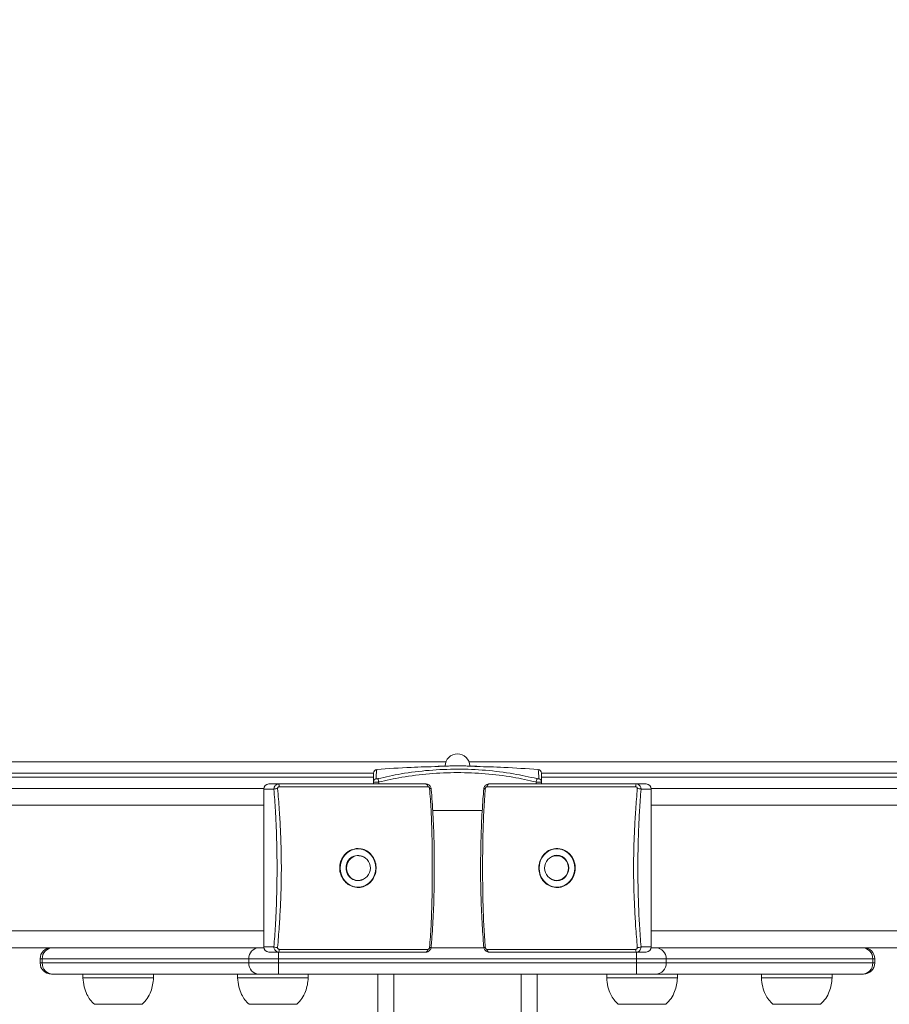
# Model space of a CAD drawing. Units: millimetres. Extents: x 0 to 210, y 0 to 297.
# Drawn here: x 134 to 139, y 122 to 127 of the extents above; entities that cross this region are included whole.
import ezdxf

# ---------------------------------------------------------------- set-up
doc = ezdxf.new("R2010")
doc.units = ezdxf.units.MM
doc.layers.add('FORMAT', color=7, linetype='Continuous')
doc.styles.add('SLDTEXTSTYLE0', font='TXT', dxfattribs={"width": 0.75})
doc.dimstyles.new('SLDDIMSTYLE0', dxfattribs={"dimtxt": 2.645833, "dimasz": 6, "dimexe": 0, "dimexo": 0.0625, "dimgap": 0.661458, "dimtad": 2, "dimdec": 0, "dimlfac": 10, "dimrnd": 1e-09, "dimzin": 12, "dimdsep": 46, "dimtxsty": 'SLDTEXTSTYLE0', "dimsah": 1, "dimcen": 0.09, "dimadec": 0, "dimazin": 0, "dimtfac": 1, "dimtdec": 0, "dimtofl": 0, "dimtmove": 0, "dimatfit": 3, "dimfxl": 0, "dimtolj": 1, "dimtzin": 12, "dimarcsym": 0})

# ---------------------------------------------------------------- blocks, each defined once
blk = doc.blocks.new('*D9')
at = {"layer": 'FORMAT'}
for p, q in [((184.5268, 146.4961), (197.9084, 146.4961)), ((196.9084, 146.4961), (196.9084, 58.5461)), ((184.6624, 58.5461), (197.9084, 58.5461))]:
    blk.add_line(p, q, dxfattribs=at)
for points in [[(196.9084, 146.4961), (196.0084, 140.4961), (197.8084, 140.4961)], [(196.9084, 58.5461), (197.8084, 64.5461), (196.0084, 64.5461)]]:
    blk.add_solid(points, dxfattribs=at)
at = {"layer": 'FORMAT', "insert": (193.4977, 90.3737), "char_height": 2.64583, "attachment_point": 1, "rotation": 90, "style": 'SLDTEXTSTYLE0'}
blk.add_mtext('880', dxfattribs=at)
blk = doc.blocks.new('*D10')
at = {"layer": 'FORMAT'}
for p, q in [((72.1209, 150.0465), (72.1209, 157.4961)), ((180.8084, 150.2866), (180.8084, 157.4961)), ((72.1209, 156.4961), (180.8084, 156.4961))]:
    blk.add_line(p, q, dxfattribs=at)
for points in [[(72.1209, 156.4961), (78.1209, 155.5961), (78.1209, 157.3961)], [(180.8084, 156.4961), (174.8084, 157.3961), (174.8084, 155.5961)]]:
    blk.add_solid(points, dxfattribs=at)
at = {"layer": 'FORMAT', "insert": (127.6647, 159.9068), "char_height": 2.64583, "attachment_point": 1, "style": 'SLDTEXTSTYLE0'}
blk.add_mtext('1087', dxfattribs=at)
blk = doc.blocks.new('*D11')
at = {"layer": 'FORMAT'}
for p, q in [((68.1749, 132.0961), (57.184, 132.0961)), ((58.184, 73.8983), (58.184, 132.0961)), ((68.0647, 73.8983), (57.184, 73.8983))]:
    blk.add_line(p, q, dxfattribs=at)
for points in [[(58.184, 132.0961), (57.284, 126.0961), (59.084, 126.0961)], [(58.184, 73.8983), (59.084, 79.8983), (57.284, 79.8983)]]:
    blk.add_solid(points, dxfattribs=at)
at = {"layer": 'FORMAT', "insert": (54.7733, 93.9809), "char_height": 2.64583, "attachment_point": 1, "rotation": 90, "style": 'SLDTEXTSTYLE0'}
blk.add_mtext('582', dxfattribs=at)

msp = doc.modelspace()

# ---------------------------------------------------------------- linework, layer by layer
at = {"color": 7, "linetype": 'Continuous', "lineweight": 15}
for p, q in [((132.2463, 123.1961), (136.4347, 123.1961)), ((136.5654, 123.1961), (140.7538, 123.1961)), ((136.392, 123.1711), (136.4098, 123.1711)), ((136.5903, 123.1711), (136.608, 123.1711)), ((136.025, 123.0711), (136.025, 123.0823)), ((136.975, 123.0823), (136.975, 123.0711)), ((132.28, 123.0461), (135.4051, 123.0461)), ((135.4048, 123.0411), (135.4048, 122.1511)), ((135.462, 123.0411), (135.4048, 123.0411)), ((135.4328, 123.0711), (135.4901, 123.0711)), ((137.51, 123.0711), (137.5673, 123.0711)), ((137.5953, 123.0411), (137.538, 123.0411)), ((137.5949, 123.0461), (140.7201, 123.0461)), ((137.5953, 123.0411), (137.5953, 122.1511)), ((136.3599, 122.9211), (136.6402, 122.9211)), ((135.9271, 122.7056), (135.9369, 122.7061)), ((136.9604, 122.5961), (136.9604, 122.5997)), ((135.4051, 122.1461), (127.245, 122.1461)), ((135.4048, 122.1511), (135.462, 122.1511)), ((136.3505, 122.1461), (136.6496, 122.1461)), ((137.538, 122.1511), (137.5953, 122.1511)), ((145.755, 122.1461), (137.5949, 122.1461)), ((134.152, 122.0826), (134.1402, 122.0826)), ((134.1402, 122.0596), (134.1402, 122.0826)), ((135.3195, 122.0826), (134.152, 122.0826)), ((134.152, 122.0826), (134.152, 122.0596)), ((135.4877, 122.0826), (135.3195, 122.0826)), ((135.3195, 122.0596), (135.3195, 122.0826)), ((135.4901, 122.1211), (135.4328, 122.1211)), ((137.5123, 122.0826), (135.4877, 122.0826)), ((135.4877, 122.0826), (135.4877, 122.0596)), ((137.5673, 122.1211), (137.51, 122.1211)), ((137.6806, 122.0826), (137.5123, 122.0826)), ((137.5123, 122.0596), (137.5123, 122.0826)), ((137.6806, 122.0826), (137.6806, 122.0596)), ((138.8481, 122.0826), (137.6806, 122.0826)), ((138.8481, 122.0596), (138.8481, 122.0826)), ((138.8598, 122.0826), (138.8481, 122.0826)), ((138.8598, 122.0826), (138.8598, 122.0596)), ((134.1402, 122.0596), (134.152, 122.0596)), ((134.152, 122.0596), (135.3195, 122.0596)), ((135.3195, 122.0596), (135.4877, 122.0596)), ((135.4877, 122.0596), (137.5123, 122.0596)), ((135.4877, 122.0596), (135.4877, 121.9961)), ((137.5123, 122.0596), (137.6806, 122.0596)), ((137.5123, 122.0596), (137.5123, 121.9961)), ((137.6806, 122.0596), (138.8481, 122.0596)), ((138.8481, 122.0596), (138.8598, 122.0596)), ((134.2113, 121.9961), (134.2037, 121.9961)), ((135.3788, 121.9961), (134.2113, 121.9961)), ((134.3818, 121.9961), (134.3818, 121.9761)), ((134.7818, 121.9761), (134.3818, 121.9761)), ((134.7818, 121.9761), (134.7818, 121.9961)), ((135.2564, 121.9961), (135.2564, 121.9761)), ((135.6564, 121.9761), (135.2564, 121.9761)), ((135.4877, 121.9961), (135.3788, 121.9961)), ((137.5123, 121.9961), (135.4877, 121.9961)), ((135.6564, 121.9761), (135.6564, 121.9961)), ((136.05, 121.9961), (136.05, 96.6426)), ((136.95, 121.9961), (136.95, 96.9513)), ((137.3437, 121.9961), (137.3437, 121.9761)), ((137.7437, 121.9761), (137.3437, 121.9761)), ((137.6212, 121.9961), (137.5123, 121.9961)), ((138.7887, 121.9961), (137.6212, 121.9961)), ((137.7437, 121.9761), (137.7437, 121.9961)), ((138.2183, 121.9961), (138.2183, 121.9761)), ((138.6183, 121.9761), (138.2183, 121.9761)), ((138.6183, 121.9761), (138.6183, 121.9961)), ((138.7963, 121.9961), (138.7887, 121.9961)), ((134.4468, 121.8261), (134.4468, 121.826)), ((134.7168, 121.8261), (134.4468, 121.8261)), ((134.5836, 121.826), (134.4468, 121.826)), ((134.7168, 121.826), (134.5836, 121.826)), ((134.7168, 121.826), (134.7168, 121.8261)), ((135.3214, 121.8261), (135.3214, 121.826)), ((135.5914, 121.8261), (135.3214, 121.8261)), ((135.4582, 121.826), (135.3214, 121.826)), ((135.5914, 121.826), (135.4582, 121.826)), ((135.5914, 121.826), (135.5914, 121.8261)), ((137.4087, 121.8261), (137.4087, 121.826)), ((137.6787, 121.8261), (137.4087, 121.8261)), ((137.6787, 121.826), (137.4087, 121.826)), ((137.6787, 121.826), (137.6787, 121.8261)), ((138.2833, 121.8261), (138.2833, 121.826)), ((138.5533, 121.8261), (138.2833, 121.8261)), ((138.5533, 121.826), (138.2833, 121.826)), ((138.5533, 121.826), (138.5533, 121.8261))]:
    msp.add_line(p, q, dxfattribs=at)
at = {"color": 8, "linetype": 'Continuous', "lineweight": 15}
for p, q in [((136.025, 123.1326), (132.2463, 123.1326)), ((132.2463, 123.1096), (136.025, 123.1096)), ((136.055, 123.0824), (136.055, 123.0711)), ((136.945, 123.0711), (136.945, 123.0824)), ((140.7538, 123.1326), (136.975, 123.1326)), ((136.975, 123.1096), (140.7538, 123.1096)), ((135.4048, 122.9511), (127.1562, 122.9511)), ((145.8438, 122.9511), (137.5953, 122.9511)), ((135.8348, 122.5826), (135.8341, 122.5961)), ((127.1562, 122.2411), (135.4048, 122.2411)), ((137.5953, 122.2411), (145.8438, 122.2411)), ((135.4877, 122.1211), (135.4877, 122.0826)), ((137.5123, 122.1211), (137.5123, 122.0826)), ((136.14, 121.9961), (136.14, 96.6537)), ((136.86, 121.9961), (136.86, 96.7526))]:
    msp.add_line(p, q, dxfattribs=at)
at = {"color": 7, "linetype": 'Continuous', "lineweight": 15, "flags": 128}
for points in [[(136.0505, 123.1013), (136.0507, 123.1003), (136.0511, 123.0988), (136.0515, 123.0968), (136.0521, 123.0944), (136.0528, 123.0917), (136.0535, 123.0888), (136.0543, 123.0856), (136.055, 123.0824)], [(136.945, 123.0824), (136.9458, 123.0856), (136.9466, 123.0888), (136.9473, 123.0917), (136.948, 123.0944), (136.9485, 123.0968), (136.949, 123.0988), (136.9494, 123.1003), (136.9496, 123.1013)], [(136.333, 123.0557), (136.3324, 123.0589), (136.3315, 123.0619), (136.3304, 123.0645), (136.329, 123.0668), (136.3274, 123.0687), (136.3257, 123.07), (136.3239, 123.0709), (136.322, 123.0711)], [(136.6781, 123.0711), (136.6762, 123.0709), (136.6744, 123.07), (136.6726, 123.0687), (136.6711, 123.0668), (136.6697, 123.0645), (136.6685, 123.0619), (136.6677, 123.0589), (136.6671, 123.0557)], [(135.8366, 122.5961), (135.8384, 122.5763), (135.8435, 122.5571), (135.8518, 122.5393), (135.863, 122.5234), (135.8767, 122.5099), (135.8926, 122.4995), (135.91, 122.4923), (135.9283, 122.4886), (135.9469, 122.4886), (135.9652, 122.4923), (135.9826, 122.4995), (135.9984, 122.5099), (136.0122, 122.5234), (136.0234, 122.5393), (136.0317, 122.5571), (136.0368, 122.5763), (136.0385, 122.5961), (136.0368, 122.616), (136.0317, 122.6351), (136.0234, 122.653), (136.0122, 122.6689), (135.9984, 122.6823), (135.9826, 122.6928), (135.9652, 122.7), (135.9469, 122.7037), (135.9283, 122.7037), (135.91, 122.7), (135.8926, 122.6928), (135.8767, 122.6823), (135.863, 122.6689), (135.8518, 122.653), (135.8435, 122.6351), (135.8384, 122.616), (135.8366, 122.5961)], [(136.9615, 122.5961), (136.9633, 122.5763), (136.9684, 122.5571), (136.9767, 122.5393), (136.9879, 122.5234), (137.0016, 122.5099), (137.0175, 122.4995), (137.0349, 122.4923), (137.0532, 122.4886), (137.0718, 122.4886), (137.0901, 122.4923), (137.1075, 122.4995), (137.1233, 122.5099), (137.1371, 122.5234), (137.1483, 122.5393), (137.1566, 122.5571), (137.1617, 122.5763), (137.1634, 122.5961), (137.1617, 122.616), (137.1566, 122.6351), (137.1483, 122.653), (137.1371, 122.6689), (137.1233, 122.6823), (137.1075, 122.6928), (137.0901, 122.7), (137.0718, 122.7037), (137.0532, 122.7037), (137.0349, 122.7), (137.0175, 122.6928), (137.0016, 122.6823), (136.9879, 122.6689), (136.9767, 122.653), (136.9684, 122.6351), (136.9633, 122.616), (136.9615, 122.5961)], [(137.0632, 122.7061), (137.0678, 122.706), (137.0861, 122.7034), (137.1036, 122.6973), (137.1198, 122.6879), (137.1343, 122.6756), (137.1464, 122.6608), (137.1558, 122.6439), (137.1623, 122.6254), (137.1656, 122.606), (137.1656, 122.5863), (137.1623, 122.5669), (137.1558, 122.5484), (137.1464, 122.5315), (137.1343, 122.5166), (137.1198, 122.5043), (137.1036, 122.495), (137.0861, 122.4889), (137.0678, 122.4862), (137.0632, 122.4861)], [(135.9431, 122.6659), (135.9383, 122.6661), (135.9237, 122.6644), (135.9099, 122.6592), (135.8975, 122.6508), (135.8871, 122.6398), (135.8793, 122.6265), (135.8745, 122.6117), (135.8729, 122.5961), (135.8745, 122.5806), (135.8793, 122.5658), (135.8871, 122.5525), (135.8975, 122.5414), (135.9099, 122.5331), (135.9237, 122.5279), (135.9383, 122.5262), (135.9431, 122.5263)], [(137.0302, 122.6593), (137.0333, 122.661), (137.0475, 122.6663), (137.0625, 122.6681), (137.0775, 122.6663), (137.0917, 122.661), (137.1044, 122.6524), (137.1151, 122.641), (137.1231, 122.6274), (137.1281, 122.6121), (137.1298, 122.5961), (137.1281, 122.5801), (137.1231, 122.5649), (137.1151, 122.5513), (137.1044, 122.5399), (137.0917, 122.5313), (137.0775, 122.526), (137.0625, 122.5242), (137.0475, 122.526), (137.0333, 122.5313), (137.0205, 122.5399), (137.0204, 122.54)], [(135.8383, 122.565), (135.8357, 122.5765), (135.8348, 122.5826)], [(136.322, 122.1211), (136.3239, 122.1214), (136.3257, 122.1222), (136.3274, 122.1236), (136.329, 122.1255), (136.3304, 122.1277), (136.3315, 122.1304), (136.3324, 122.1334), (136.333, 122.1365)], [(136.6671, 122.1365), (136.6677, 122.1334), (136.6685, 122.1304), (136.6697, 122.1277), (136.6711, 122.1255), (136.6726, 122.1236), (136.6744, 122.1222), (136.6762, 122.1214), (136.6781, 122.1211)]]:
    msp.add_lwpolyline(points, dxfattribs=at)
at = {"color": 8, "linetype": 'Continuous', "lineweight": 15, "flags": 128}
for points in [[(136.3513, 123.0428), (136.3511, 123.0434), (136.3503, 123.044), (136.349, 123.0446), (136.3472, 123.045), (136.345, 123.0454), (136.3424, 123.0456)], [(136.6576, 123.0456), (136.655, 123.0454), (136.6528, 123.045), (136.6511, 123.0446), (136.6498, 123.044), (136.649, 123.0434), (136.6488, 123.0427)], [(136.3424, 122.1466), (136.345, 122.1469), (136.3472, 122.1472), (136.349, 122.1477), (136.3503, 122.1483), (136.3511, 122.1489), (136.3513, 122.1495)], [(136.6488, 122.1495), (136.649, 122.1489), (136.6498, 122.1483), (136.6511, 122.1477), (136.6528, 122.1472), (136.655, 122.1469), (136.6576, 122.1466)]]:
    msp.add_lwpolyline(points, dxfattribs=at)
at = {"color": 7, "linetype": 'Continuous', "lineweight": 15}
for centre, radius, start, end in [((136.5, 123.1711), 0.07, 1.5918, 178.4082), ((136.045, 123.1327), 0.02, 94.608, 180), ((136.392, 123.1691), 0.002, 90, 151.0827), ((136.608, 123.1691), 0.002, 27.8657, 90), ((136.955, 123.1327), 0.02, 0, 85.3898), ((136.0446, 123.0821), 0.0196, 102.5111, 179.4476), ((136.9555, 123.0821), 0.0196, 0.5582, 77.4875), ((135.4338, 123.0421), 0.0291, 92.0005, 181.8625), ((135.4832, 122.9933), 0.0524, 90.1772, 113.9047), ((135.4628, 123.0589), 0.0299, 353.9328, 24.134), ((137.5373, 123.0589), 0.03, 155.8773, 186.0646), ((137.5168, 122.9933), 0.0524, 66.0936, 89.8246), ((137.5663, 123.0421), 0.0291, 358.1375, 87.9995), ((135.9457, 122.5975), 0.1117, 124.7722, 180.6761), ((135.9374, 122.6001), 0.0672, 53.3298, 183.3584), ((135.9376, 122.5961), 0.07, 274.4838, 85.5162), ((137.0625, 122.5961), 0.07, 94.4838, 180), ((137.0601, 122.5988), 0.0672, 357.7379, 92.592), ((135.9381, 122.5927), 0.0678, 177.1196, 294.9132), ((137.0625, 122.5961), 0.07, 180, 265.5162), ((137.0601, 122.5935), 0.0672, 267.408, 2.2621), ((134.2037, 122.0826), 0.0635, 90, 180), ((134.2135, 122.0846), 0.0615, 91.9965, 181.8683), ((135.381, 122.0846), 0.0615, 91.9965, 181.8683), ((135.4338, 122.1502), 0.0291, 178.1283, 268.0087), ((135.4832, 122.1989), 0.0522, 246.064, 269.8542), ((135.4628, 122.1334), 0.0299, 335.8536, 6.0768), ((137.5373, 122.1334), 0.0299, 173.9258, 204.1351), ((137.5169, 122.1989), 0.0522, 270.144, 293.9378), ((137.5663, 122.1502), 0.0291, 271.9913, 1.8717), ((137.6191, 122.0846), 0.0615, 358.1312, 88.004), ((138.7866, 122.0846), 0.0615, 358.1323, 88.0041), ((138.7963, 122.0826), 0.0635, 0, 90), ((134.2037, 122.0596), 0.0635, 180, 270), ((134.2135, 122.0576), 0.0615, 178.1309, 268.0022), ((135.381, 122.0576), 0.0615, 178.1309, 268.0022), ((137.6191, 122.0576), 0.0615, 271.9973, 1.8696), ((138.7866, 122.0576), 0.0615, 271.9972, 1.8685), ((138.7963, 122.0596), 0.0635, 270, 0)]:
    msp.add_arc(centre, radius, start, end, dxfattribs=at)
at = {"color": 8, "linetype": 'Continuous', "lineweight": 15}
for points, knots in [([(136.0434, 123.1527), (136.0433, 123.1521), (136.0431, 123.151), (136.042, 123.1417), (136.0408, 123.1265), (136.0405, 123.1099), (136.0404, 123.1013)], [0, 0, 0, 0, 0.2436625, 0.4875025, 0.7311253, 1, 1, 1, 1]), ([(136.9597, 123.1013), (136.9595, 123.1101), (136.9592, 123.1267), (136.958, 123.1419), (136.957, 123.1508), (136.9567, 123.1527), (136.9567, 123.1527), (136.9567, 123.1527)], [0, 0, 0, 0, 0.273441, 0.515538, 0.75785, 0.999992, 1, 1, 1, 1])]:
    msp.add_open_spline(points, degree=3, knots=knots, dxfattribs=at)
at = {"color": 7, "linetype": 'Continuous', "lineweight": 15}
for points, knots in [([(136.3902, 123.1694), (136.3396, 123.1683), (136.2238, 123.166), (136.1084, 123.1574), (136.0434, 123.1525)], [0, 0, 0, 0, 0.43749, 1, 1, 1, 1]), ([(136.0505, 123.1013), (136.094, 123.1109), (136.1896, 123.1319), (136.34, 123.1502), (136.4997, 123.1572), (136.6591, 123.1503), (136.8095, 123.1321), (136.9055, 123.111), (136.9496, 123.1013)], [0, 0, 0, 0, 0.147214, 0.323606, 0.5, 0.675312, 0.850623, 1, 1, 1, 1]), ([(136.6086, 123.1702), (136.609, 123.1701), (136.6105, 123.17), (136.6003, 123.1707), (136.5792, 123.1718), (136.5482, 123.1729), (136.512, 123.1734), (136.4745, 123.1733), (136.4398, 123.1725), (136.4121, 123.1714), (136.3935, 123.1703), (136.3913, 123.1702), (136.3902, 123.1701)], [0, 0, 0, 0, 0.036822, 0.143945, 0.251192, 0.358614, 0.46602, 0.573277, 0.680471, 0.787774, 0.895208, 1, 1, 1, 1]), ([(136.9566, 123.1525), (136.8917, 123.1574), (136.7758, 123.166), (136.6597, 123.1684), (136.6086, 123.1694)], [0, 0, 0, 0, 0.56047, 1, 1, 1, 1]), ([(136.025, 123.0823), (136.025, 123.0909), (136.025, 123.1053), (136.025, 123.1185), (136.025, 123.1299), (136.025, 123.1316), (136.025, 123.1327)], [0, 0, 0, 0, 0.26875, 0.450923, 0.633102, 1, 1, 1, 1]), ([(136.025, 123.0823), (136.0251, 123.0822), (136.0254, 123.0818), (136.0281, 123.0814), (136.0341, 123.0813), (136.0425, 123.0815), (136.05, 123.082), (136.0543, 123.0823), (136.055, 123.0824)], [0, 0, 0, 0, 0.109488, 0.311314, 0.515901, 0.728316, 0.950343, 1, 1, 1, 1]), ([(136.0505, 123.1013), (136.0502, 123.1012), (136.0488, 123.1009), (136.0463, 123.1004), (136.0434, 123.1002), (136.0414, 123.1004), (136.0405, 123.1008), (136.0404, 123.1011), (136.0404, 123.1013)], [0, 0, 0, 0, 0.050332, 0.273389, 0.484337, 0.687224, 0.889179, 1, 1, 1, 1]), ([(136.945, 123.0824), (136.9013, 123.092), (136.8064, 123.1129), (136.6575, 123.1308), (136.4997, 123.1377), (136.3416, 123.1308), (136.1928, 123.1127), (136.0981, 123.0919), (136.055, 123.0824)], [0, 0, 0, 0, 0.1493791, 0.3246898, 0.5000003, 0.6763942, 0.8527863, 1, 1, 1, 1]), ([(136.945, 123.0824), (136.9468, 123.0822), (136.9516, 123.0819), (136.9594, 123.0815), (136.9672, 123.0813), (136.9729, 123.0815), (136.9749, 123.0819), (136.975, 123.0823), (136.975, 123.0823)], [0, 0, 0, 0, 0.109685, 0.311528, 0.515812, 0.727755, 0.949307, 1, 1, 1, 1]), ([(136.9597, 123.1013), (136.9597, 123.1012), (136.9597, 123.1009), (136.959, 123.1004), (136.9571, 123.1002), (136.9544, 123.1004), (136.9518, 123.1008), (136.9502, 123.1012), (136.9496, 123.1013)], [0, 0, 0, 0, 0.05142, 0.273862, 0.484183, 0.686818, 0.888927, 1, 1, 1, 1]), ([(136.975, 123.1327), (136.975, 123.1322), (136.975, 123.1312), (136.975, 123.1222), (136.975, 123.1074), (136.975, 123.091), (136.975, 123.0823)], [0, 0, 0, 0, 0.242196, 0.4845488, 0.7266886, 1, 1, 1, 1]), ([(135.4901, 123.0711), (135.4884, 123.071), (135.4838, 123.0708), (135.4763, 123.068), (135.4689, 123.0621), (135.4637, 123.0537), (135.462, 123.0462), (135.462, 123.0419), (135.462, 123.0411)], [0, 0, 0, 0, 0.10968, 0.311523, 0.515836, 0.72779, 0.949329, 1, 1, 1, 1]), ([(135.462, 122.1511), (135.4651, 122.1904), (135.4702, 122.2564), (135.4749, 122.3502), (135.4789, 122.459), (135.4806, 122.5954), (135.4789, 122.7318), (135.475, 122.84), (135.4703, 122.9345), (135.4651, 123.0012), (135.462, 123.0411)], [0, 0, 0, 0, 0.134374, 0.225461, 0.316551, 0.499998, 0.681042, 0.772193, 0.863341, 1, 1, 1, 1]), ([(135.4831, 123.0456), (135.4831, 123.0459), (135.483, 123.0473), (135.4834, 123.0498), (135.4852, 123.0527), (135.4877, 123.0547), (135.4903, 123.0556), (135.4919, 123.0557), (135.4925, 123.0557)], [0, 0, 0, 0, 0.0513657, 0.2737119, 0.484192, 0.6868596, 0.8889402, 1, 1, 1, 1]), ([(135.4831, 123.0456), (135.4864, 123.0052), (135.4925, 122.9291), (135.4991, 122.8155), (135.5032, 122.706), (135.5047, 122.5959), (135.5032, 122.4856), (135.499, 122.3754), (135.4925, 122.2621), (135.4863, 122.1864), (135.4831, 122.1466)], [0, 0, 0, 0, 0.136722, 0.257772, 0.378928, 0.500001, 0.621835, 0.743753, 0.865565, 1, 1, 1, 1]), ([(135.4901, 123.0711), (135.5337, 123.0711), (135.6296, 123.0711), (135.7751, 123.0711), (135.9254, 123.0711), (136.0705, 123.0711), (136.2032, 123.0711), (136.2846, 123.0711), (136.322, 123.0711)], [0, 0, 0, 0, 0.147215, 0.323608, 0.500001, 0.675311, 0.850622, 1, 1, 1, 1]), ([(136.333, 123.0557), (136.2952, 123.0557), (136.213, 123.0556), (136.0789, 123.0556), (135.9323, 123.0556), (135.7805, 123.0556), (135.6335, 123.0556), (135.5366, 123.0557), (135.4925, 123.0557)], [0, 0, 0, 0, 0.149377, 0.324689, 0.500001, 0.676394, 0.852787, 1, 1, 1, 1]), ([(136.351, 123.0428), (136.3507, 123.0455), (136.35, 123.0515), (136.3453, 123.0596), (136.3386, 123.0663), (136.3304, 123.0702), (136.3239, 123.0716), (136.3205, 123.071), (136.32, 123.0709)], [0, 0, 0, 0, 0.171449, 0.38625, 0.582404, 0.775447, 0.966016, 1, 1, 1, 1]), ([(136.333, 123.0557), (136.3332, 123.0557), (136.3344, 123.0557), (136.3366, 123.055), (136.3392, 123.0531), (136.3411, 123.0504), (136.3421, 123.0478), (136.3424, 123.0462), (136.3424, 123.0456)], [0, 0, 0, 0, 0.050415, 0.27348, 0.484394, 0.68728, 0.889253, 1, 1, 1, 1]), ([(136.3424, 122.1466), (136.3454, 122.187), (136.351, 122.2632), (136.3553, 122.3768), (136.3575, 122.4863), (136.358, 122.5964), (136.3575, 122.7067), (136.3553, 122.8168), (136.351, 122.9302), (136.3454, 123.0059), (136.3424, 123.0456)], [0, 0, 0, 0, 0.136722, 0.25777, 0.378928, 0.499999, 0.621833, 0.743751, 0.865562, 1, 1, 1, 1]), ([(136.3512, 122.1495), (136.3523, 122.163), (136.3553, 122.1991), (136.3595, 122.26), (136.3634, 122.332), (136.3664, 122.407), (136.3684, 122.4838), (136.3693, 122.5629), (136.3692, 122.6438), (136.3681, 122.725), (136.3657, 122.8053), (136.3624, 122.881), (136.3581, 122.9537), (136.3543, 123.0066), (136.3517, 123.0365), (136.3512, 123.0428)], [0, 0, 0, 0, 0.0460169, 0.1235692, 0.2062073, 0.2887082, 0.374638, 0.4624059, 0.552311, 0.6438743, 0.7331681, 0.8205034, 0.8976074, 0.9786075, 1, 1, 1, 1]), ([(136.6489, 123.0427), (136.6478, 123.0293), (136.6448, 122.9931), (136.6406, 122.9323), (136.6367, 122.8602), (136.6337, 122.7853), (136.6317, 122.7085), (136.6307, 122.6294), (136.6308, 122.5485), (136.632, 122.4672), (136.6344, 122.3869), (136.6377, 122.3113), (136.642, 122.2385), (136.6458, 122.1857), (136.6484, 122.1558), (136.6489, 122.1495)], [0, 0, 0, 0, 0.0460166, 0.1235715, 0.2062093, 0.28871, 0.3746396, 0.4624073, 0.5523121, 0.6438726, 0.7331661, 0.8205038, 0.8976076, 0.9786074, 1, 1, 1, 1]), ([(136.6576, 123.0456), (136.6547, 123.0052), (136.649, 122.9291), (136.6447, 122.8155), (136.6426, 122.706), (136.6421, 122.5959), (136.6426, 122.4856), (136.6448, 122.3754), (136.6491, 122.2621), (136.6547, 122.1864), (136.6576, 122.1466)], [0, 0, 0, 0, 0.136722, 0.257772, 0.378928, 0.500001, 0.621835, 0.743753, 0.865565, 1, 1, 1, 1]), ([(136.6756, 123.0706), (136.6741, 123.0706), (136.6696, 123.0704), (136.6627, 123.0669), (136.6557, 123.061), (136.651, 123.0529), (136.6488, 123.0465), (136.6489, 123.043), (136.6489, 123.0428)], [0, 0, 0, 0, 0.110733, 0.32262, 0.536465, 0.754992, 0.980957, 1, 1, 1, 1]), ([(136.6576, 123.0456), (136.6577, 123.0459), (136.6578, 123.0473), (136.6586, 123.0498), (136.6605, 123.0527), (136.6629, 123.0547), (136.6652, 123.0556), (136.6666, 123.0557), (136.6671, 123.0557)], [0, 0, 0, 0, 0.051377, 0.273725, 0.48423, 0.686846, 0.888982, 1, 1, 1, 1]), ([(137.5075, 123.0557), (137.4628, 123.0557), (137.3656, 123.0556), (137.2186, 123.0556), (137.0671, 123.0556), (136.9203, 123.0556), (136.7862, 123.0556), (136.7043, 123.0557), (136.6671, 123.0557)], [0, 0, 0, 0, 0.149378, 0.32469, 0.5, 0.676393, 0.852786, 1, 1, 1, 1]), ([(136.6781, 123.0711), (136.7149, 123.0711), (136.796, 123.0711), (136.9287, 123.0711), (137.0741, 123.0711), (137.224, 123.0711), (137.3695, 123.0711), (137.4657, 123.0711), (137.51, 123.0711)], [0, 0, 0, 0, 0.147214, 0.323607, 0.5, 0.675311, 0.850621, 1, 1, 1, 1]), ([(137.517, 122.1466), (137.5137, 122.187), (137.5075, 122.2632), (137.501, 122.3768), (137.4969, 122.4863), (137.4954, 122.5964), (137.4969, 122.7067), (137.501, 122.8168), (137.5076, 122.9302), (137.5138, 123.0059), (137.517, 123.0456)], [0, 0, 0, 0, 0.136722, 0.25777, 0.378928, 0.499999, 0.621833, 0.743751, 0.865562, 1, 1, 1, 1]), ([(137.5075, 123.0557), (137.5078, 123.0557), (137.5092, 123.0557), (137.5118, 123.055), (137.5145, 123.0531), (137.5163, 123.0504), (137.5171, 123.0478), (137.517, 123.0462), (137.517, 123.0456)], [0, 0, 0, 0, 0.050382, 0.273429, 0.484392, 0.687268, 0.889235, 1, 1, 1, 1]), ([(137.538, 123.0411), (137.538, 123.0428), (137.5379, 123.0477), (137.5355, 123.0555), (137.53, 123.0633), (137.522, 123.069), (137.5148, 123.071), (137.5107, 123.0711), (137.51, 123.0711)], [0, 0, 0, 0, 0.109469, 0.311303, 0.515885, 0.728304, 0.950357, 1, 1, 1, 1]), ([(137.538, 123.0411), (137.535, 123.0018), (137.5292, 122.9269), (137.5239, 122.8146), (137.5208, 122.7056), (137.5198, 122.5964), (137.5208, 122.4874), (137.5238, 122.379), (137.5291, 122.2665), (137.535, 122.1911), (137.538, 122.1511)], [0, 0, 0, 0, 0.134373, 0.256205, 0.378144, 0.500001, 0.621098, 0.742276, 0.863344, 1, 1, 1, 1]), ([(135.9384, 122.7061), (135.9499, 122.7049), (135.973, 122.7025), (136.0034, 122.6836), (136.0264, 122.6557), (136.0394, 122.6208), (136.0413, 122.5833), (136.0317, 122.5472), (136.0117, 122.5166), (135.9833, 122.4949), (135.9496, 122.4847), (135.9145, 122.487), (135.8818, 122.5016), (135.8553, 122.5268), (135.8382, 122.5599), (135.8324, 122.597), (135.8387, 122.634), (135.8563, 122.6668), (135.8831, 122.6915), (135.9121, 122.7043), (135.931, 122.7056), (135.9384, 122.7061)], [0, 0, 0, 0, 0.053628, 0.107253, 0.160932, 0.214653, 0.268318, 0.32188, 0.375504, 0.429215, 0.482919, 0.536547, 0.590143, 0.643797, 0.697513, 0.751206, 0.804794, 0.858381, 0.912072, 0.965789, 1, 1, 1, 1]), ([(137.0617, 122.7061), (137.0733, 122.7049), (137.0964, 122.7025), (137.1275, 122.6836), (137.1513, 122.6557), (137.1651, 122.6208), (137.167, 122.5833), (137.1569, 122.5472), (137.1361, 122.5166), (137.1069, 122.4949), (137.0729, 122.4847), (137.0378, 122.487), (137.0057, 122.5016), (136.9801, 122.5268), (136.9636, 122.5599), (136.9581, 122.597), (136.9641, 122.634), (136.981, 122.6668), (137.007, 122.6915), (137.0355, 122.7043), (137.0544, 122.7056), (137.0617, 122.7061)], [0, 0, 0, 0, 0.053628, 0.107254, 0.160932, 0.214653, 0.268318, 0.321881, 0.375504, 0.429216, 0.482918, 0.536548, 0.590143, 0.643797, 0.697513, 0.751207, 0.804795, 0.858382, 0.912074, 0.96579, 1, 1, 1, 1]), ([(135.462, 122.1511), (135.4621, 122.1494), (135.4622, 122.1446), (135.4646, 122.1368), (135.4701, 122.1289), (135.4781, 122.1232), (135.4853, 122.1213), (135.4893, 122.1212), (135.4901, 122.1211)], [0, 0, 0, 0, 0.109515, 0.311348, 0.515907, 0.728317, 0.950361, 1, 1, 1, 1]), ([(135.4925, 122.1365), (135.4923, 122.1365), (135.4908, 122.1366), (135.4883, 122.1372), (135.4856, 122.1392), (135.4837, 122.1418), (135.483, 122.1444), (135.4831, 122.1461), (135.4831, 122.1466)], [0, 0, 0, 0, 0.050373, 0.273452, 0.484318, 0.687159, 0.889109, 1, 1, 1, 1]), ([(135.4925, 122.1365), (135.5366, 122.1366), (135.6335, 122.1366), (135.7805, 122.1367), (135.9323, 122.1367), (136.0789, 122.1367), (136.213, 122.1366), (136.2952, 122.1366), (136.333, 122.1365)], [0, 0, 0, 0, 0.1472132, 0.3236064, 0.4999993, 0.675311, 0.8506225, 1, 1, 1, 1]), ([(136.3245, 122.1216), (136.326, 122.1217), (136.3305, 122.1219), (136.3374, 122.1254), (136.3443, 122.1313), (136.3491, 122.1394), (136.3513, 122.1458), (136.3512, 122.1492), (136.3512, 122.1495)], [0, 0, 0, 0, 0.110753, 0.322624, 0.536453, 0.754949, 0.980958, 1, 1, 1, 1]), ([(136.3424, 122.1466), (136.3424, 122.1464), (136.3423, 122.145), (136.3415, 122.1424), (136.3396, 122.1396), (136.3372, 122.1376), (136.3349, 122.1367), (136.3335, 122.1366), (136.333, 122.1365)], [0, 0, 0, 0, 0.051507, 0.273845, 0.484157, 0.686888, 0.888935, 1, 1, 1, 1]), ([(136.649, 122.1495), (136.6494, 122.1468), (136.6501, 122.1408), (136.6547, 122.1327), (136.6615, 122.126), (136.6697, 122.1221), (136.6762, 122.1206), (136.6796, 122.1213), (136.6801, 122.1214)], [0, 0, 0, 0, 0.171454, 0.386217, 0.582394, 0.775465, 0.96604, 1, 1, 1, 1]), ([(136.6671, 122.1365), (136.6668, 122.1365), (136.6656, 122.1366), (136.6634, 122.1372), (136.6609, 122.1392), (136.6589, 122.1418), (136.6579, 122.1444), (136.6577, 122.1461), (136.6576, 122.1466)], [0, 0, 0, 0, 0.050348, 0.273389, 0.484336, 0.687157, 0.889108, 1, 1, 1, 1]), ([(136.6671, 122.1365), (136.7043, 122.1366), (136.7862, 122.1366), (136.9203, 122.1367), (137.0671, 122.1367), (137.2186, 122.1367), (137.3656, 122.1366), (137.4628, 122.1366), (137.5075, 122.1365)], [0, 0, 0, 0, 0.1472135, 0.3236067, 0.4999996, 0.6753104, 0.8506223, 1, 1, 1, 1]), ([(137.517, 122.1466), (137.517, 122.1464), (137.5171, 122.145), (137.5166, 122.1424), (137.5149, 122.1396), (137.5124, 122.1376), (137.5098, 122.1367), (137.5081, 122.1366), (137.5075, 122.1365)], [0, 0, 0, 0, 0.051511, 0.273857, 0.484201, 0.686947, 0.888947, 1, 1, 1, 1]), ([(137.51, 122.1211), (137.5116, 122.1212), (137.5163, 122.1215), (137.5237, 122.1242), (137.5311, 122.1302), (137.5364, 122.1386), (137.5381, 122.1461), (137.538, 122.1503), (137.538, 122.1511)], [0, 0, 0, 0, 0.109694, 0.311503, 0.515805, 0.72776, 0.949282, 1, 1, 1, 1]), ([(136.322, 122.1211), (136.2846, 122.1211), (136.2032, 122.1211), (136.0705, 122.1211), (135.9254, 122.1211), (135.7751, 122.1211), (135.6296, 122.1211), (135.5337, 122.1211), (135.4901, 122.1211)], [0, 0, 0, 0, 0.149378, 0.324689, 0.499999, 0.676392, 0.852785, 1, 1, 1, 1]), ([(137.51, 122.1211), (137.4657, 122.1211), (137.3695, 122.1211), (137.224, 122.1211), (137.0741, 122.1211), (136.9287, 122.1211), (136.796, 122.1211), (136.7149, 122.1211), (136.6781, 122.1211)], [0, 0, 0, 0, 0.149379, 0.3246889, 0.5, 0.6763931, 0.8527865, 1, 1, 1, 1]), ([(134.3818, 121.9761), (134.3836, 121.959), (134.387, 121.9263), (134.4023, 121.8842), (134.4222, 121.8507), (134.4386, 121.8343), (134.4468, 121.8261)], [0, 0, 0, 0, 0.307473, 0.586434, 0.794254, 1, 1, 1, 1]), ([(134.7168, 121.8261), (134.727, 121.8367), (134.7478, 121.8581), (134.7665, 121.8965), (134.778, 121.9363), (134.7805, 121.9625), (134.7818, 121.9761)], [0, 0, 0, 0, 0.261665, 0.530075, 0.755487, 1, 1, 1, 1]), ([(135.2564, 121.9761), (135.2582, 121.959), (135.2616, 121.9263), (135.2769, 121.8842), (135.2969, 121.8507), (135.3133, 121.8343), (135.3214, 121.8261)], [0, 0, 0, 0, 0.307471, 0.586432, 0.794255, 1, 1, 1, 1]), ([(135.5914, 121.8261), (135.6017, 121.8367), (135.6224, 121.8581), (135.6411, 121.8965), (135.6526, 121.9363), (135.6551, 121.9625), (135.6564, 121.9761)], [0, 0, 0, 0, 0.261669, 0.530075, 0.755487, 1, 1, 1, 1]), ([(137.3437, 121.9761), (137.3455, 121.959), (137.3489, 121.9263), (137.3641, 121.8842), (137.3841, 121.8507), (137.4005, 121.8343), (137.4087, 121.8261)], [0, 0, 0, 0, 0.307473, 0.586435, 0.794258, 1, 1, 1, 1]), ([(137.6787, 121.8261), (137.6889, 121.8367), (137.7096, 121.8581), (137.7284, 121.8965), (137.7398, 121.9363), (137.7423, 121.9625), (137.7437, 121.9761)], [0, 0, 0, 0, 0.261669, 0.530075, 0.755487, 1, 1, 1, 1]), ([(138.2183, 121.9761), (138.2201, 121.959), (138.2235, 121.9263), (138.2387, 121.8842), (138.2587, 121.8507), (138.2751, 121.8343), (138.2833, 121.8261)], [0, 0, 0, 0, 0.307473, 0.586434, 0.794254, 1, 1, 1, 1]), ([(138.5533, 121.8261), (138.5635, 121.8367), (138.5842, 121.8581), (138.603, 121.8965), (138.6144, 121.9363), (138.617, 121.9625), (138.6183, 121.9761)], [0, 0, 0, 0, 0.261673, 0.530078, 0.755488, 1, 1, 1, 1])]:
    msp.add_open_spline(points, degree=3, knots=knots, dxfattribs=at)

# ---------------------------------------------------------------- dimensions: what is measured, and where the dimension line sits
at = {"layer": 'FORMAT'}
for base, p1, p2, angle, picture, middle in [((180.8084, 156.4961), (72.1209, 94.1961), (180.8084, 92.7861), 0, '*D10', (131.5747, 156.4961)), ((196.9084002374, 58.5461340206), (145.8438366675, 146.4961340206), (136.5000328151, 58.5461340206), 90, '*D9', (196.9084002374, 93.3061411957)), ((58.184, 132.0961), (127.8817, 73.8983), (135.4877, 132.0961), 90, '*D11', (58.184, 96.9133))]:
    dim = msp.add_linear_dim(base=base, p1=p1, p2=p2, angle=angle, dimstyle='SLDDIMSTYLE0', dxfattribs=at)
    dim.commit()
    dim.dimension.update_dxf_attribs({"geometry": picture, "text_midpoint": middle, "dimtype": 160})

doc.saveas('drawing.dxf')
